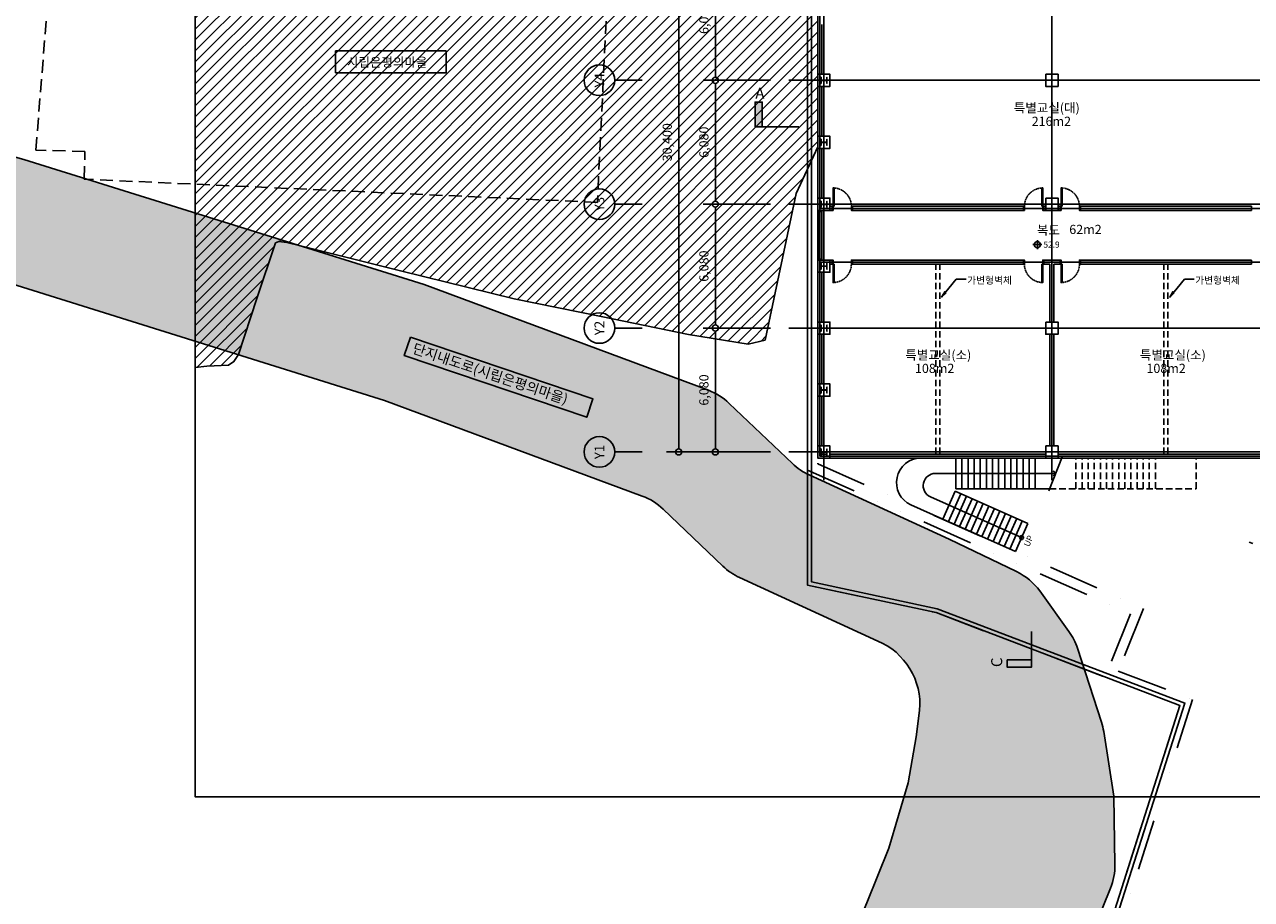
# Model space of a CAD drawing. Units: millimetres. Extents: x -525 to 800080, y -7476552 to -381351.
# Drawn here: x 558689 to 618947, y -4770584 to -4727645 of the extents above; entities that cross this region are included whole.
import ezdxf
from ezdxf.enums import TextEntityAlignment as Align

# ---------------------------------------------------------------- set-up
doc = ezdxf.new("R2010")
doc.units = ezdxf.units.MM
for name, pattern in [('CEN', [32.5, 30, -1, 0.5, -1]), ('DIVIDE', [1.25, 0.5, -0.25, 0, -0.25, 0, -0.25]), ('HIDDEN', [9.524999999999995, 6.349999999999998, -3.174999999999998])]:
    doc.linetypes.add(name, pattern=pattern)
for name, color, linetype in [('@기존학교도면', 7, 'Continuous'), ('@도로', 252, 'Continuous'), ('A-BORDER', 2, 'DIVIDE'), ('A-CON', 2, 'Continuous'), ('A-DIM', 7, 'Continuous'), ('A-DOOR', 6, 'Continuous'), ('A-ELE-2', 9, 'Continuous'), ('A-FIX', 5, 'Continuous'), ('A-HAT', 252, 'Continuous'), ('A-SOL-254', 254, 'Continuous'), ('A-SYM', 7, 'Continuous'), ('A-TEXT', 4, 'Continuous'), ('A-WALL', 3, 'Continuous'), ('A-WIN', 6, 'Continuous'), ('SITE', 4, 'Continuous')]:
    doc.layers.add(name, color=color, linetype=linetype)
doc.layers.add('A-CEN', color=1, linetype='CEN', transparency=0.5)
doc.layers.add('A-HID-1', color=9, linetype='HIDDEN', transparency=0.3)
doc.layers.add('A-Defpoint', color=116, linetype='Continuous', plot=False)
doc.layers.add('A-Defpoints', color=191, linetype='Continuous', plot=False)
doc.styles.add('CGS', font='cgse.shx', dxfattribs={"bigfont": 'ghs.shx'})
doc.styles.add('SHIN', font='gulim.ttc')
doc.styles.get("Standard").update_dxf_attribs({"font": 'gulim.ttc'})
doc.dimstyles.new('NDIM100', dxfattribs={"dimtxt": 3, "dimasz": 1, "dimexe": 2, "dimexo": 5, "dimgap": 1, "dimtad": 1, "dimdec": 0, "dimrnd": 0.25, "dimdsep": 46, "dimlunit": 6, "dimtxsty": 'CGS', "dimblk1": 'DOT', "dimblk2": 'DOT', "dimsah": 1, "dimcen": 5, "dimclrd": 256, "dimclre": 256, "dimclrt": 3, "dimadec": 0, "dimazin": 0, "dimtfac": 1, "dimtdec": 0, "dimtix": 1, "dimtmove": 2, "dimatfit": 3, "dimldrblk": 'DOT', "dimfxl": 1, "dimtolj": 1, "dimtzin": 0, "dimarcsym": 0})
doc.dimstyles.new('SHIN DIM_P', dxfattribs={"dimtxt": 1.5, "dimasz": 1, "dimexe": 2, "dimexo": 3, "dimgap": 1, "dimtad": 1, "dimdec": 0, "dimrnd": 0.25, "dimdsep": 46, "dimlunit": 6, "dimtxsty": 'SHIN', "dimblk": 'DOTBLANK', "dimcen": 5, "dimclrd": 4, "dimclre": 4, "dimclrt": 7, "dimadec": 0, "dimazin": 0, "dimtfac": 1, "dimtdec": 0, "dimtix": 1, "dimtmove": 2, "dimatfit": 3, "dimldrblk": 'DOTBLANK', "dimfxl": 1, "dimtolj": 1, "dimtzin": 0, "dimarcsym": 0})

# ---------------------------------------------------------------- blocks, each defined once
blk = doc.blocks.new('A$C888b9a92')
at = {"layer": 'SITE', "color": 252}
for points in [[(196619.5411459713, 178710.5919823147), (198281.1759802995, 188968.4685012452), (191908.9997880124, 189503.1006858167), (28966.57601698325, 191740.5370896763), (29729.91546107666, 178886.1789611976), (-0.0073579538147897, 160447.5969340892), (14117.72364758537, 125532.4625041688), (20469.23953883466, 126654.0697805765), (33278.37838211353, 126919.8348922173), (34958.43768697965, 104796.3181343646), (158929.7479880545, 91426.22526804393), (163164.0690881354, 95067.42600690904), (174476.9118550194, 101364.0135377336), (196426.3461343935, 114965.4029820178)], [(196419.5899158164, 178726.9867907382), (198049.2105396774, 188787.227938143), (191899.2541191713, 189303.2156536262), (29178.97940923087, 191537.6016278625), (29936.6300143156, 178779.0414756561), (248.5505524614127, 160366.4108167461), (14242.43000776437, 125757.5786902304), (20449.65941918804, 126853.7065742488), (33463.47134320741, 127123.718260528), (35145.26761495636, 104977.3286101321), (158865.0445235663, 91634.36318812137), (163049.0620786274, 95232.30662529363), (174375.5493555353, 101536.4885206334), (196226.6833290264, 115076.9642882464)]]:
    blk.add_lwpolyline(points, close=True, dxfattribs=at)
blk = doc.blocks.new('도로다')
at = {"layer": 'A-SOL-254'}
h = blk.add_hatch(color=256, dxfattribs=at)
h.dxf.hatch_style = 1
edge = h.paths.add_edge_path()
edge.add_line((541576.5517762695, -4479919.947039794), (556944.6629748265, -4484293.880612623))
edge.add_line((556944.6629748265, -4484293.880612623), (576371.6663332437, -4490361.806195949))
edge.add_line((576371.6663332437, -4490361.806195949), (589026.5735938301, -4495061.735844501))
edge.add_arc((587982.1047127063, -4497874.045350293), 3000.000000000121, 46.35003081372213, 69.62541280422818, ccw=False)
edge.add_line((590052.8572659999, -4495703.334899074), (592985.5010369183, -4498500.934907458))
edge.add_arc((595056.253590211, -4496330.224456239), 2999.999999999529, 226.3500308137326, 245.339249816896)
edge.add_line((593804.5197521403, -4499056.607114383), (600814.4601865764, -4502275.00333563))
edge.add_arc((599285.51309305, -4505284.542929012), 3375.649238137912, -9.547625411277124, 63.067902374663106, ccw=False)
edge.add_line((602614.4030739586, -4505844.452987812), (602479.2520753067, -4506880.706107799))
edge.add_line((602479.2520753067, -4506880.706107799), (602079.9589757957, -4509140.499696947))
edge.add_line((602079.9589757957, -4509140.499696947), (601136.0290538815, -4512336.246563983))
edge.add_line((601136.0290538815, -4512336.246563983), (600061.3288101803, -4515019.697456356))
edge.add_arc((594491.4138647739, -4512788.99185029), 5999.999999999862, 285.9541155537095, 338.17430015196885, ccw=False)
edge.add_line((596140.6185997217, -4518557.884615996), (577825.1627573523, -4523793.887038768))
edge.add_arc((576175.9580224054, -4518024.994273064), 5999.999999997471, 267.0070348221027, 285.9541155537069, ccw=False)
edge.add_line((575862.6779625599, -4524016.809991531), (556813.2014920329, -4523020.814552233))
edge.add_line((556813.2014920329, -4523020.814552233), (556516.5225332878, -4528695.116482664))
edge.add_line((556516.5225332878, -4528695.116482664), (575913.1754402667, -4529641.463211847))
edge.add_arc((576052.591954861, -4523643.08317758), 6000.000000003783, 268.6685505231466, 284.3667121799917)
edge.add_line((577541.3546495714, -4529455.448069677), (590296.5490327762, -4526188.368678987))
edge.add_arc((591289.0574959152, -4530063.27860705), 4000.000000000417, -29.332964335144027, 104.36671217998159, ccw=False)
edge.add_line((594776.2077706463, -4532022.815021981), (593633.6017837751, -4534056.17288703))
edge.add_arc((588402.8763716787, -4531116.868264632), 6000.000000000008, 282.7691508283221, 330.66703566485097, ccw=False)
edge.add_line((589729.016927617, -4536968.4792587), (582148.1144725465, -4538686.526170305))
edge.add_arc((580821.9739166102, -4532834.915176238), 5999.999999998781, 267.83602725852126, 282.76915082830567, ccw=False)
edge.add_line((580595.4170922166, -4538830.636317628), (568113.9698949407, -4538359.007138392))
edge.add_line((568113.9698949407, -4538359.007138392), (558751.7473910535, -4539013.768173221))
edge.add_line((558751.7473910535, -4539013.768173221), (551776.6801422664, -4540915.691091432))
edge.add_line((551776.6801422664, -4540915.691091432), (546743.7757131285, -4543945.310373105))
edge.add_line((546743.7757131285, -4543945.310373105), (535676.939743835, -4556071.159421456))
edge.add_line((535676.939743835, -4556071.159421456), (544362.8133301322, -4556071.159421454))
edge.add_line((544362.8133301322, -4556071.159421454), (548268.5343227126, -4551249.11898098))
edge.add_line((548268.5343227126, -4551249.11898098), (551614.7364642508, -4547929.292705969))
edge.add_line((551614.7364642508, -4547929.292705969), (593860.1361194133, -4545977.551389856))
edge.add_arc((593583.2309347118, -4539983.944502623), 6000.000000000564, 272.6451893011737, 320.7988675704992)
edge.add_line((598232.8229151024, -4543776.212216787), (601928.874477899, -4539244.588133046))
edge.add_arc((597279.2824975103, -4535452.320418883), 5999.999999998376, 320.7988675704948, 339.1815630304256)
edge.add_line((602887.5506551868, -4537584.766964889), (607254.9311438024, -4526098.691980895))
edge.add_line((607254.9311438024, -4526098.691980895), (612022.5102752466, -4514307.798230735))
edge.add_arc((609241.2659505454, -4513183.218306358), 2999.999999998947, 337.9843413092857, 360.8198827203311)
edge.add_line((612240.9588065343, -4513140.290812559), (612193.0382750849, -4509791.69383832))
edge.add_line((612193.0382750849, -4509791.69383832), (611692.1863628424, -4506616.220779452))
edge.add_arc((608728.8200803641, -4507083.618122064), 3000.000000001497, 8.96314518637917, 18.01640359432791)
edge.add_line((611581.7241006583, -4506155.75032383), (610402.3028501, -4502529.397912703))
edge.add_arc((607549.3988299685, -4503457.26571143), 2999.999999999447, 18.01640360425377, 35.81487338053395)
edge.add_line((609982.1346584157, -4501701.761114744), (608551.371797831, -4499719.044533757))
edge.add_arc((606118.6359693818, -4501474.549130441), 2999.999999999914, 35.81487338048233, 64.40856885427426)
edge.add_line((607414.4885813593, -4498768.857720093), (604093.5311803716, -4497178.332168704))
edge.add_line((604093.5311803716, -4497178.332168704), (597219.9400384437, -4494022.536487469))
edge.add_arc((598471.6738760986, -4491296.153829135), 2999.99999999955, 226.3500308137594, 245.3392498256349, ccw=False)
edge.add_line((596400.9213228069, -4493466.864280354), (593300.2199800948, -4490508.94549445))
edge.add_arc((591229.4674268012, -4492679.655945668), 3000.000000000051, 46.35003081372216, 69.62541280423027)
edge.add_line((592273.9363079249, -4489867.346439877), (578311.9106169671, -4484681.963635598))
edge.add_line((578311.9106169671, -4484681.963635598), (558660.5812828577, -4478543.970975956))
edge.add_line((558660.5812828577, -4478543.970975956), (543218.9913644055, -4474149.124550814))
edge.add_line((543218.9913644055, -4474149.124550814), (541576.5517762695, -4479919.947039794))
for points in [[(543218.9913644055, -4474149.124550814), (558660.5812828577, -4478543.970975956), (578311.9106169671, -4484681.963635598), (592273.9363079249, -4489867.346439877, -0.1019086165858085), (593300.2199800948, -4490508.94549445), (596400.9213228069, -4493466.864280354, 0.08304622670124402), (597219.9400384437, -4494022.536487469), (604093.5311803716, -4497178.332168704), (607414.4885813593, -4498768.857720093, -0.1254149429096005), (608551.371797831, -4499719.044533757), (609982.1346584157, -4501701.761114744, -0.0778169797333542), (610402.3028501, -4502529.397912703), (611581.7241006583, -4506155.75032383, -0.03952285151371055), (611692.1863628424, -4506616.220779452), (612193.0382750849, -4509791.69383832), (612240.9588065343, -4513140.290812559, -0.09996989555845422), (612022.5102752466, -4514307.798230735), (607254.9311438024, -4526098.691980895)], [(541576.5517762695, -4479919.947039794), (556944.6629748265, -4484293.880612623), (576371.6663332437, -4490361.806195949), (589026.5735938301, -4495061.735844501, -0.1019086165858061), (590052.8572659999, -4495703.334899074), (592985.5010369183, -4498500.934907458, 0.08304622666295954), (593804.5197521403, -4499056.607114383), (600814.4601865764, -4502275.00333563, -0.327891585244455), (602614.4030739586, -4505844.452987812), (602479.2520753067, -4506880.706107799), (602079.9589757957, -4509140.499696947), (601136.0290538815, -4512336.246563983)], [(601136.0290538815, -4512336.246563983), (600061.3288101803, -4515019.697456356, -0.2318803598650254), (596140.6185997217, -4518557.884615996), (577825.1627573523, -4523793.887038768, -0.08286109854988023), (575862.6779625599, -4524016.809991531), (548227.1693337597, -4522571.896762573)]]:
    blk.add_lwpolyline(points, format="xyb")
blk = doc.blocks.new('A$C48d94ca4')
at = {"layer": 'A-CON'}
blk.add_lwpolyline([(-0.001648560399189591, 599.9985693180934), (599.9983514396008, 599.9985693180934), (599.9983514396008, -0.00143068190664053), (-0.001648560399189591, -0.00143068190664053)], close=True, dxfattribs=at)
at = {"layer": 'A-CON', "color": 4}
blk.add_lwpolyline([(159.9872389569646, 295.083250420168), (159.9872389569646, 150.083250420168), (149.9872389569646, 150.083250420168), (149.9872389569646, 450.083250420168), (159.9872389569646, 450.083250420168), (159.9872389569646, 305.083250420168), (439.9872389569646, 305.083250420168), (439.9872389569646, 450.083250420168), (449.9872389569646, 450.083250420168), (449.9872389569646, 150.083250420168), (439.9872389569646, 150.083250420168), (439.9872389569646, 295.083250420168), (159.9872389569646, 295.083250420168)], dxfattribs=at)
blk = doc.blocks.new('VEE')
at = {"layer": 'A-SYM'}
h = blk.add_hatch(color=1, dxfattribs=at)
h.dxf.hatch_style = 1
h.paths.add_polyline_path([(594570.792701817, -4606657.794020204), (594570.792701817, -4605454.285627404), (594920.792701817, -4605454.285627404), (594920.792701817, -4606657.794020204)])
h = blk.add_hatch(color=1, dxfattribs=at)
h.dxf.hatch_style = 1
h.paths.add_polyline_path([(606943.4745636178, -4632830.632221722), (608146.9829564169, -4632830.632221722), (608146.9829564169, -4633180.632221722), (606943.4745636178, -4633180.632221722)])
at = {"layer": 'A-SYM', "color": 1}
for points in [[(596716.6913650534, -4606657.794020204), (594570.792701817, -4606657.794020204), (594570.792701817, -4605454.285627404)], [(608146.9829563943, -4631432.430109444), (608146.9829563943, -4633180.632221722), (606943.4745635951, -4633180.632221722)]]:
    blk.add_lwpolyline(points, dxfattribs=at)
for points in [[(594570.792701817, -4606657.794020204), (594570.792701817, -4605454.285627404), (594920.792701817, -4605454.285627404), (594920.792701817, -4606657.794020204)], [(606943.4745636178, -4632830.632221722), (608146.9829564169, -4632830.632221722), (608146.9829564169, -4633180.632221722), (606943.4745636178, -4633180.632221722)]]:
    blk.add_lwpolyline(points, close=True, dxfattribs=at)
at = {"layer": 'A-SYM', "color": 1, "style": 'SHIN'}
blk.add_text('A', height=540, dxfattribs=at).set_placement((594580.8821297714, -4605283.743203817))
blk.add_text('C', height=540, rotation=90, dxfattribs=at).set_placement((606704.9254539988, -4633180.632221722))
blk = doc.blocks.new('mark_level on site plan')
at = {"layer": 'A-SYM', "color": 7}
for p, q in [((177882.9477176311, -102538.315931684), (177882.9477176311, -102613.3159317679)), ((177845.447717453, -102575.8159317259), (177920.4477178092, -102575.8159317259))]:
    blk.add_line(p, q, dxfattribs=at)
blk.add_circle((177882.9477176311, -102575.8159317259), 25, dxfattribs=at)
at = {"layer": 'A-TEXT', "style": 'SHIN', "width": 0.85}
blk.add_attdef('FL', (177932.9477176253, -102600.8159316351), '', height=50, dxfattribs=at)
blk = doc.blocks.new('_Dot')
at = {"color": 0, "linetype": 'ByBlock', "lineweight": -2}
blk.add_line((-0.5, 0), (-1, 0), dxfattribs=at)
at = {"color": 0, "linetype": 'ByBlock', "const_width": 0.5}
blk.add_lwpolyline([(-0.25, 0, 1), (0.25, 0, 1)], format="xyb", close=True, dxfattribs=at)
blk = doc.blocks.new('BULB')
at = {"layer": 'A-SYM', "color": 4}
blk.add_line((0, 0), (0, 224.9999999982538), dxfattribs=at)
blk.add_circle((0, 349.9999999953434), 124.9999999970896, dxfattribs=at)
at = {"layer": 'A-SYM', "style": 'SHIN'}
blk.add_attdef('축열', text='', height=80, dxfattribs=at).set_placement((0, 349.9999999953288), align=Align.MIDDLE_CENTER)
blk = doc.blocks.new('_DotBlank')
at = {"color": 0, "linetype": 'ByBlock', "lineweight": -2}
blk.add_line((-0.5, 0), (-1, 0), dxfattribs=at)
blk.add_circle((0, 0), 0.5, dxfattribs=at)
blk = doc.blocks.new('*D126')
at = {"layer": 'A-DIM', "color": 4, "lineweight": -2}
for p, q in [((595322.518903088, -4844220.380267764), (590222.5189030902, -4844220.380267764)), ((590822.5189030902, -4874320.380267764), (590822.5189030902, -4844520.380267764)), ((595322.518903088, -4874620.380267764), (590222.5189030902, -4874620.380267764))]:
    blk.add_line(p, q, dxfattribs=at)
at = {"layer": 'Defpoints', "color": 0}
for p in [(590822.5189030902, -4844220.380267764), (596222.518903088, -4844220.380267764), (596222.518903088, -4874620.380267764)]:
    blk.add_point(p, dxfattribs=at)
at = {"layer": 'A-DIM', "color": 4, "lineweight": -2, "xscale": 300, "yscale": 300, "zscale": 300}
for p, rotation in [((590822.5189030902, -4844220.380267764), 90), ((590822.5189030902, -4874620.380267764), 270)]:
    blk.add_blockref('_DotBlank', p, dxfattribs=dict(at, rotation=rotation))
at = {"layer": 'A-DIM', "color": 7, "insert": (590253.8621866708, -4859420.380267764), "char_height": 450, "attachment_point": 5, "rotation": 90, "style": 'SHIN'}
blk.add_mtext('\\A1;30,400', dxfattribs=at)
blk = doc.blocks.new('*D128')
at = {"layer": 'A-DIM', "color": 4, "lineweight": -2}
for p, q in [((595322.5189030918, -4850300.380267764), (592022.5189030911, -4850300.380267764)), ((592622.5189030911, -4856080.380267764), (592622.5189030911, -4850600.380267764)), ((595322.5189030918, -4856380.380267764), (592022.5189030911, -4856380.380267764))]:
    blk.add_line(p, q, dxfattribs=at)
at = {"layer": 'Defpoints', "color": 0}
for p in [(592622.5189030911, -4850300.380267764), (596222.5189030918, -4850300.380267764), (596222.5189030918, -4856380.380267764)]:
    blk.add_point(p, dxfattribs=at)
at = {"layer": 'A-DIM', "color": 4, "lineweight": -2, "xscale": 300, "yscale": 300, "zscale": 300}
for p, rotation in [((592622.5189030911, -4850300.380267764), 90), ((592622.5189030911, -4856380.380267764), 270)]:
    blk.add_blockref('_DotBlank', p, dxfattribs=dict(at, rotation=rotation))
at = {"layer": 'A-DIM', "color": 7, "insert": (592053.8621866717, -4853340.380267764), "char_height": 450, "attachment_point": 5, "rotation": 90, "style": 'SHIN'}
blk.add_mtext('\\A1;6,080', dxfattribs=at)
blk = doc.blocks.new('*D129')
at = {"layer": 'A-DIM', "color": 4, "lineweight": -2}
for p, q in [((595322.5189030918, -4856380.380267764), (592022.5189030911, -4856380.380267764)), ((592622.5189030911, -4862160.380267764), (592622.5189030911, -4856680.380267764)), ((595322.5189030918, -4862460.380267764), (592022.5189030911, -4862460.380267764))]:
    blk.add_line(p, q, dxfattribs=at)
at = {"layer": 'Defpoints', "color": 0}
for p in [(592622.5189030911, -4856380.380267764), (596222.5189030918, -4856380.380267764), (596222.5189030918, -4862460.380267764)]:
    blk.add_point(p, dxfattribs=at)
at = {"layer": 'A-DIM', "color": 4, "lineweight": -2, "xscale": 300, "yscale": 300, "zscale": 300}
for p, rotation in [((592622.5189030911, -4856380.380267764), 90), ((592622.5189030911, -4862460.380267764), 270)]:
    blk.add_blockref('_DotBlank', p, dxfattribs=dict(at, rotation=rotation))
at = {"layer": 'A-DIM', "color": 7, "insert": (592053.8621866717, -4859420.380267764), "char_height": 450, "attachment_point": 5, "rotation": 90, "style": 'SHIN'}
blk.add_mtext('\\A1;6,080', dxfattribs=at)
blk = doc.blocks.new('*D130')
at = {"layer": 'A-DIM', "color": 4, "lineweight": -2}
for p, q in [((595322.5189030918, -4862460.380267764), (592022.5189030911, -4862460.380267764)), ((592622.5189030911, -4868240.380267764), (592622.5189030911, -4862760.380267764)), ((595322.5189030918, -4868540.380267764), (592022.5189030911, -4868540.380267764))]:
    blk.add_line(p, q, dxfattribs=at)
at = {"layer": 'Defpoints', "color": 0}
for p in [(592622.5189030911, -4862460.380267764), (596222.5189030918, -4862460.380267764), (596222.5189030918, -4868540.380267764)]:
    blk.add_point(p, dxfattribs=at)
at = {"layer": 'A-DIM', "color": 4, "lineweight": -2, "xscale": 300, "yscale": 300, "zscale": 300}
for p, rotation in [((592622.5189030911, -4862460.380267764), 90), ((592622.5189030911, -4868540.380267764), 270)]:
    blk.add_blockref('_DotBlank', p, dxfattribs=dict(at, rotation=rotation))
at = {"layer": 'A-DIM', "color": 7, "insert": (592053.8621866717, -4865500.380267764), "char_height": 450, "attachment_point": 5, "rotation": 90, "style": 'SHIN'}
blk.add_mtext('\\A1;6,080', dxfattribs=at)
blk = doc.blocks.new('*D131')
at = {"layer": 'A-DIM', "color": 4, "lineweight": -2}
for p, q in [((595322.5189030918, -4868540.380267764), (592022.5189030915, -4868540.380267764)), ((592622.5189030915, -4874320.380267764), (592622.5189030915, -4868840.380267764)), ((595322.5189030918, -4874620.380267764), (592022.5189030915, -4874620.380267764))]:
    blk.add_line(p, q, dxfattribs=at)
at = {"layer": 'Defpoints', "color": 0}
for p in [(592622.5189030915, -4868540.380267764), (596222.5189030918, -4868540.380267764), (596222.5189030918, -4874620.380267764)]:
    blk.add_point(p, dxfattribs=at)
at = {"layer": 'A-DIM', "color": 4, "lineweight": -2, "xscale": 300, "yscale": 300, "zscale": 300}
for p, rotation in [((592622.5189030915, -4868540.380267764), 90), ((592622.5189030915, -4874620.380267764), 270)]:
    blk.add_blockref('_DotBlank', p, dxfattribs=dict(at, rotation=rotation))
at = {"layer": 'A-DIM', "color": 7, "insert": (592053.8621866722, -4871580.380267764), "char_height": 450, "attachment_point": 5, "rotation": 90, "style": 'SHIN'}
blk.add_mtext('\\A1;6,080', dxfattribs=at)
blk = doc.blocks.new('A$C6e60b3e5')
at = {"layer": 'A-Defpoint', "ltscale": 50}
for points in [[(5980.106602341169, 39445.83693366125), (5980.106602341169, 3115.676342602819)], [(17180.10660234059, 39445.8369336687), (17180.10660234059, 3115.67634261027)], [(28380.10660234059, 39445.83693365753), (28380.10660234059, 3115.676342599094)], [(32980.10660234059, 39445.83693366125), (32980.10660234059, 3115.676342602819)], [(4255.642549313605, 34897.17631352879), (36978.38661271299, 34897.17631352879)], [(4255.642549313605, 28817.17631352879), (36978.38661271299, 28817.17631352879)], [(4255.642549313605, 22737.17631352879), (36978.38661271299, 22737.17631352879)], [(4255.642549313605, 16657.17631352879), (36978.38661271299, 16657.17631352879)], [(4255.642549313605, 10577.17631352879), (36978.38661271299, 10577.17631352879)], [(4255.642549313605, 4497.176313528791), (36978.38661271299, 4497.176313528791)]]:
    blk.add_lwpolyline(points, dxfattribs=at)
at = {"layer": 'A-Defpoint', "linetype": 'HIDDEN', "ltscale": 2000}
blk.add_lwpolyline([(27050.67892032396, 0.01007639337331057), (26865.26263200992, 74.98207135219127)], dxfattribs=at)
blk = doc.blocks.new('축열')
at = {"layer": 'A-SYM', "xscale": 6, "yscale": 6, "zscale": 6, "rotation": 90}
for p, values in [((589022.5189030885, -4856380.380267764), {'축열': 'Y4'}), ((589022.5189030885, -4862460.380267764), {'축열': 'Y3'}), ((589022.5189030885, -4868540.380267764), {'축열': 'Y2'}), ((589022.5189030888, -4874620.380267763), {'축열': 'Y1'})]:
    blk.add_blockref('BULB', p, dxfattribs=at).add_auto_attribs(values)
at = {"layer": 'A-DIM'}
for base, p1, p2, override, picture, middle in [((590822.5189030902, -4844220.380267764), (596222.5189030878, -4874620.380267763), (596222.5189030878, -4844220.380267763), {"dimscale": 300, "dimblk2": 'DotBlank'}, '*D126', (590253.8621866708, -4859420.380267764)), ((592622.5189030911, -4850300.380267764), (596222.5189030915, -4856380.380267763), (596222.5189030915, -4850300.380267763), {"dimscale": 300, "dimasz": 1, "dimblk2": 'DotBlank'}, '*D128', (592053.8621866717, -4853340.380267764)), ((592622.5189030911, -4856380.380267764), (596222.5189030915, -4862460.380267763), (596222.5189030915, -4856380.380267763), {"dimscale": 300, "dimasz": 1, "dimblk2": 'DotBlank'}, '*D129', (592053.8621866717, -4859420.380267764)), ((592622.5189030911, -4862460.380267764), (596222.5189030915, -4868540.380267763), (596222.5189030915, -4862460.380267763), {"dimscale": 300, "dimasz": 1, "dimblk2": 'DotBlank'}, '*D130', (592053.8621866717, -4865500.380267764)), ((592622.5189030915, -4868540.380267764), (596222.5189030915, -4874620.380267763), (596222.5189030915, -4868540.380267763), {"dimscale": 300, "dimasz": 1, "dimblk2": 'DotBlank'}, '*D131', (592053.8621866722, -4871580.380267764))]:
    dim = blk.add_linear_dim(base=base, p1=p1, p2=p2, angle=90, dimstyle='SHIN DIM_P', override=override, dxfattribs=at)
    dim.commit()
    dim.dimension.update_dxf_attribs({"geometry": picture, "text_midpoint": middle})

msp = doc.modelspace()

# ---------------------------------------------------------------- hatches: boundary and pattern name
at = {"layer": 'A-HAT'}
h = msp.add_hatch(dxfattribs=at)
h.set_pattern_fill('LINE', color=256, scale=120, angle=45)
h.set_pattern_definition([(45, (0, 0), (-269.4076836320746, 269.4076836320746), [])])
h.paths.add_polyline_path([(656174.5816005506, -4702549.84532498), (656174.5816005504, -4723598.452651845), (653681.6984095218, -4722590.469870344), (648408.5722759551, -4720458.312067503), (648477.8852528265, -4719652.085436305), (650990.9321628287, -4712484.268948245), (650647.7934058267, -4712076.950437847), (639876.009850935, -4707841.23774119), (639422.7478475632, -4708076.390610308), (635184.0609703193, -4717052.63497768), (634890.6681171566, -4716934.003288371), (634380.7733332338, -4716727.830305849), (632462.5200060521, -4721471.940585532), (631803.2490381969, -4721502.180045064), (628701.5916821948, -4720871.491156177), (621562.4936800097, -4720395.669410253), (614886.4287251125, -4721991.530511549), (609214.0494308772, -4723695.437162963), (605242.8995577918, -4726655.565959278), (604860.5876312169, -4727045.464948872), (597646.9829561199, -4727045.464948868), (597646.9829561196, -4733651.645644326), (596589.687709819, -4735940.738950361), (595060.9283673932, -4743133.275622654), (594224.0646317853, -4743332.04069623), (591296.1741251526, -4742855.81724408), (587016.8615602548, -4741981.379531426), (582737.5489953572, -4741106.941818772), (577158.3961117025, -4739725.83340703), (572184.9418746912, -4738494.664513581), (571579.2432280479, -4738344.724995288), (571184.0415175916, -4738292.892223027), (571015.9638371409, -4738364.009136801), (570103.8251523657, -4741097.44632849), (569191.6864675905, -4743830.883520179), (568969.8375181765, -4744187.67891764), (568700.5632145028, -4744357.188230727), (567648.4550771099, -4744417.001241374), (567074.5816005506, -4744478.150929872), (567074.5816005506, -4702549.84532498)])

# ---------------------------------------------------------------- linework, layer by layer
at = {"layer": 'A-BORDER', "ltscale": 5000}
msp.add_lwpolyline([(786275.383286872, -4774277.878781274), (791661.1214377498, -4765390.872222792), (785954.0073547137, -4762506.5508396), (635731.8355865426, -4699351.67220546), (631620.9290547628, -4711554.854474406), (597146.982956119, -4717504.363562031), (597146.9829561185, -4755165.709010703), (603455.8011400776, -4756506.816806906), (615430.5407471914, -4761062.064367992), (608694.8716152948, -4782202.153165075), (718614.4600073668, -4841069.200387922), (723904.9609340737, -4839280.788258739), (736753.2261577058, -4837684.070768133), (762200.7558352419, -4833302.439415481)], close=True, dxfattribs=at)
at = {"layer": 'A-BORDER', "color": 5, "ltscale": 5000}
msp.add_lwpolyline([(612407.4375075916, -4759377.106521414), (616050.6006559415, -4760762.983007303), (609297.5219686452, -4781957.71218827), (718659.5529932207, -4840526.161532778), (723792.9266347928, -4838790.865043579), (736679.9328467129, -4837189.333018675), (761842.5463027759, -4832856.759388512), (785827.3199938149, -4774052.496191964), (790953.6447177448, -4765593.54773101), (785744.0975375937, -4762960.691946135), (636033.9427389884, -4700021.07028233), (631999.6282319633, -4711996.8899413), (597646.9829561193, -4717925.464948867), (597646.9829561184, -4749197.506552394), (613650.0814571616, -4756303.873256754)], close=True, dxfattribs=at)
at = {"layer": 'A-BORDER', "ltscale": 5000}
msp.add_lwpolyline([(597146.9829561191, -4749522.556707059), (613005.3156392338, -4756564.638423832), (611752.5376475764, -4759662.934599923)], dxfattribs=at)
at = {"layer": 'A-CON'}
for points in [[(608846.9829561193, -4730085.464948868), (609446.9829561193, -4730085.464948868), (609446.9829561193, -4730685.464948868), (608846.9829561193, -4730685.464948868)], [(608846.9829561197, -4736165.464948872), (609446.9829561197, -4736165.464948872), (609446.9829561197, -4736765.464948872), (608846.9829561197, -4736765.464948872)], [(608846.9829561197, -4742245.464948872), (609446.9829561197, -4742245.464948872), (609446.9829561197, -4742845.464948872), (608846.9829561197, -4742845.464948872)], [(608846.9829561197, -4748325.464948872), (609446.9829561197, -4748325.464948872), (609446.9829561197, -4748925.464948872), (608846.9829561197, -4748925.464948872)]]:
    msp.add_lwpolyline(points, close=True, dxfattribs=at)
at = {"layer": 'A-Defpoints'}
for points in [[(656174.5816005506, -4702549.84532498), (656174.5816005506, -4765549.84532498), (567074.5816005506, -4765549.84532498), (567074.5816005506, -4702549.84532498)], [(597746.9829561191, -4727145.464948872), (620546.9829561188, -4727145.464948872), (620546.9829561188, -4748825.464948866), (597746.9829561191, -4748825.464948866)], [(597746.9829561191, -4736665.466573576), (620546.9829561188, -4736665.466573576), (620546.9829561188, -4739305.466379554), (597746.9829561191, -4739305.466379554)]]:
    msp.add_lwpolyline(points, close=True, dxfattribs=at)
msp.add_lwpolyline([(597646.9829561183, -4748925.464948868), (597646.9829561183, -4738925.464948867)], dxfattribs=at)
at = {"layer": 'A-DOOR'}
for points in [[(598447.0016438307, -4736565.466398958), (598447.0018184504, -4735665.466398958), (598397.0018184513, -4735665.466389257), (598397.0016438311, -4736565.466389257)], [(608647.0016050106, -4736565.464968276), (608647.0014303909, -4735665.464968276), (608697.0014303899, -4735665.464958576), (608697.0016050101, -4736565.464958576)], [(609647.0015661832, -4736565.466398958), (609647.0017408029, -4735665.466398958), (609597.0017408038, -4735665.466389257), (609597.0015661836, -4736565.466389257)], [(598372.0016050094, -4736765.466384404), (598372.0016050094, -4736765.466384404), (598397.0016050085, -4736765.466389256), (598397.0016438316, -4736565.466389256), (598347.0016438325, -4736565.466379557), (598347.001605009, -4736765.466379554)], [(599322.0016050094, -4736765.466568724), (599322.0016050094, -4736765.466568724), (599347.0016050108, -4736765.466573576), (599347.0016438316, -4736565.466573576), (599297.0016438321, -4736565.466563875), (599297.0016050099, -4736765.466563874)], [(607772.0016438318, -4736765.465138042), (607772.0016438318, -4736765.465138042), (607747.0016438304, -4736765.465142895), (607747.0016050097, -4736565.465142894), (607797.0016050092, -4736565.465133193), (607797.0016438314, -4736765.465133192)], [(608722.0016438318, -4736765.464953722), (608722.0016438318, -4736765.464953722), (608697.0016438328, -4736765.464958574), (608697.0016050097, -4736565.464958574), (608747.0016050087, -4736565.464948875), (608747.0016438323, -4736765.464948872)], [(609572.0015273619, -4736765.466384404), (609572.0015273619, -4736765.466384404), (609597.001527361, -4736765.466389256), (609597.0015661841, -4736565.466389256), (609547.001566185, -4736565.466379557), (609547.0015273615, -4736765.466379554)], [(610522.0015273619, -4736765.466568724), (610522.0015273619, -4736765.466568724), (610547.0015273633, -4736765.466573576), (610547.0015661841, -4736565.466573576), (610497.0015661846, -4736565.466563875), (610497.0015273624, -4736765.466563874)], [(598372.0016050094, -4739205.467805386), (598372.0016050094, -4739205.467805386), (598397.0016050085, -4739205.467800534), (598397.0016438316, -4739405.467800534), (598347.0016438325, -4739405.467810233), (598347.001605009, -4739205.467810236)], [(599322.0016050094, -4739205.467621066), (599322.0016050094, -4739205.467621066), (599347.0016050108, -4739205.467616213), (599347.0016438316, -4739405.467616214), (599297.0016438321, -4739405.467625915), (599297.0016050099, -4739205.467625916)], [(607772.0016438318, -4739205.467621066), (607772.0016438318, -4739205.467621066), (607747.0016438304, -4739205.467616213), (607747.0016050097, -4739405.467616214), (607797.0016050092, -4739405.467625915), (607797.0016438314, -4739205.467625916)], [(608722.0016438318, -4739205.467805386), (608722.0016438318, -4739205.467805386), (608697.0016438328, -4739205.467800534), (608697.0016050097, -4739405.467800534), (608747.0016050087, -4739405.467810233), (608747.0016438323, -4739205.467810236)], [(609572.0015273619, -4739205.466374704), (609572.0015273619, -4739205.466374704), (609597.001527361, -4739205.466369852), (609597.0015661841, -4739405.466369852), (609547.001566185, -4739405.466379551), (609547.0015273615, -4739205.466379554)], [(610522.0015273619, -4739205.466190384), (610522.0015273619, -4739205.466190384), (610547.0015273633, -4739205.466185532), (610547.0015661841, -4739405.466185533), (610497.0015661846, -4739405.466195233), (610497.0015273624, -4739205.466195234)], [(598447.0016438307, -4739405.467790832), (598447.0018184504, -4740305.467790832), (598397.0018184513, -4740305.467800532), (598397.0016438311, -4739405.467800532)], [(608647.0016050106, -4739405.467790832), (608647.0014303909, -4740305.467790832), (608697.0014303899, -4740305.467800532), (608697.0016050101, -4739405.467800532)], [(609647.0015661832, -4739405.46636015), (609647.0017408029, -4740305.46636015), (609597.0017408038, -4740305.466369851), (609597.0015661836, -4739405.466369851)]]:
    msp.add_lwpolyline(points, close=True, dxfattribs=at)
at = {"layer": 'A-ELE-2'}
msp.add_lwpolyline([(597846.9829561188, -4739155.464948868), (597846.9829561191, -4736765.464948868)], dxfattribs=at)
at = {"layer": 'A-FIX'}
msp.add_lwpolyline([(604428.7448338943, -4748925.464948862), (602712.5103383709, -4748925.464948862, 0.8101873544918559), (602225.4945263601, -4751222.194450084), (603791.2006508552, -4751917.464923562)], format="xyb", dxfattribs=at)
for points in [[(604428.7448338945, -4750425.464948863), (604428.7448338943, -4748925.464948862)], [(604728.7448338949, -4750425.464948863), (604728.7448338947, -4748925.464948862)], [(605028.7448338952, -4750425.464948863), (605028.744833895, -4748925.464948862)], [(605328.7448338954, -4750425.464948863), (605328.7448338951, -4748925.464948862)], [(605628.7448338956, -4750425.464948863), (605628.7448338955, -4748925.464948862)], [(605928.7448338954, -4750425.464948863), (605928.7448338954, -4748925.464948862)], [(606228.7448338954, -4750425.464948863), (606228.7448338954, -4748925.464948862)], [(606528.7448338954, -4750425.464948863), (606528.7448338951, -4748925.464948862)], [(606828.7448338954, -4750425.464948863), (606828.7448338954, -4748925.464948862)], [(607128.7448338954, -4750425.464948863), (607128.7448338954, -4748925.464948862)], [(607428.7448338954, -4750425.464948863), (607428.7448338954, -4748925.464948862)], [(607728.7448338954, -4750425.464948863), (607728.7448338954, -4748925.464948862)], [(608028.7448338954, -4750425.464948863), (608028.7448338954, -4748925.464948862)], [(608328.7448338954, -4750425.464948863), (608328.7448338951, -4748925.464948862)], [(603791.2006508512, -4751917.46492356), (604402.685437373, -4750547.761906167)], [(604065.1412543297, -4752039.761880865), (604676.6260408517, -4750670.058863472)], [(604402.685437373, -4750547.761906167), (607963.9132825928, -4752137.622351126)], [(604428.7448338945, -4750425.464948863), (609030.3696114426, -4750425.464948863)], [(604339.0818578078, -4752162.05883817), (604950.5666443299, -4750792.355820777)], [(604613.0224612864, -4752284.355795473), (605224.5072478083, -4750914.652778082)], [(604886.9630647647, -4752406.652752777), (605498.4478512865, -4751036.949735385)], [(605160.9036682427, -4752528.949710082), (605772.388454765, -4751159.24669269)], [(605434.8442717213, -4752651.246667387), (606046.3290582434, -4751281.543649994)], [(605708.7848751999, -4752773.543624691), (606320.2696617217, -4751403.840607299)], [(605982.7254786779, -4752895.840581995), (606594.2102652, -4751526.137564603)], [(606256.6660821562, -4753018.137539298), (606868.1508686785, -4751648.434521907)], [(606530.6066856348, -4753140.434496604), (607142.0914721567, -4751770.731479213)], [(606804.5472891136, -4753262.731453908), (607416.0320756355, -4751893.028436516)], [(603791.2006508512, -4751917.46492356), (607352.4284960706, -4753507.325368518)], [(607078.487892592, -4753385.028411213), (607689.9726791139, -4752015.325393822)], [(607352.4284960706, -4753507.325368518), (607963.9132825924, -4752137.622351127)]]:
    msp.add_lwpolyline(points, dxfattribs=at)
at = {"layer": 'A-HAT'}
msp.add_lwpolyline([(597646.9829561199, -4727045.464948868), (597646.9829561196, -4733651.645644326), (596589.687709819, -4735940.738950361), (595060.9283673932, -4743133.275622654), (594224.0646317853, -4743332.04069623), (591296.1741251526, -4742855.81724408), (587016.8615602548, -4741981.379531426), (582737.5489953572, -4741106.941818772), (577158.3961117025, -4739725.83340703), (572184.9418746912, -4738494.664513581), (571579.2432280479, -4738344.724995288), (571184.0415175916, -4738292.892223027), (571015.9638371409, -4738364.009136801), (570103.8251523657, -4741097.44632849), (569191.6864675905, -4743830.883520179), (568969.8375181765, -4744187.67891764), (568700.5632145028, -4744357.188230727), (567648.4550771099, -4744417.001241374), (567074.5816005506, -4744478.150929872), (567074.5816005506, -4702549.84532498)], dxfattribs=at)
at = {"layer": 'A-HID-1', "color": 9, "ltscale": 50}
for points in [[(597646.9829561202, -4730085.464948866), (597646.9829561212, -4717925.464948864), (625246.9829561193, -4717925.464948867), (625246.9829561193, -4736165.464948868)], [(603446.9922998897, -4748725.464948868), (603446.9922998898, -4742540.380267761), (603446.9922998898, -4739405.466379554)], [(603646.9922998897, -4748725.464948868), (603646.9922998898, -4742540.380267761), (603646.9922998898, -4739405.466379554)], [(614646.9922998894, -4748725.464948868), (614646.9922998896, -4742540.380267761), (614646.9922998896, -4739405.466379554)], [(614846.9922998894, -4748725.464948868), (614846.9922998896, -4742540.380267761), (614846.9922998896, -4739405.466379554)], [(610328.7448338954, -4750425.464948863), (610328.7448338951, -4748925.464948862)], [(610628.7448338956, -4750425.464948863), (610628.7448338955, -4748925.464948862)], [(610928.7448338954, -4750425.464948863), (610928.7448338954, -4748925.464948862)], [(611228.7448338954, -4750425.464948863), (611228.7448338954, -4748925.464948862)], [(611528.7448338954, -4750425.464948863), (611528.7448338956, -4748925.464948862)], [(611828.7448338956, -4750425.464948863), (611828.7448338955, -4748925.464948862)], [(612128.7448338954, -4750425.464948863), (612128.7448338954, -4748925.464948862)], [(612428.7448338954, -4750425.464948863), (612428.7448338954, -4748925.464948862)], [(612728.7448338957, -4750425.464948863), (612728.7448338955, -4748925.464948862)], [(613028.7448338954, -4750425.464948863), (613028.7448338954, -4748925.464948862)], [(613328.7448338954, -4750425.464948863), (613328.7448338954, -4748925.464948862)], [(613628.7448338954, -4750425.464948863), (613628.7448338954, -4748925.464948862)], [(613928.7448338954, -4750425.464948863), (613928.7448338954, -4748925.464948862)], [(614228.7448338954, -4750425.464948863), (614228.7448338954, -4748925.464948862)], [(616228.7448338954, -4750425.464948863), (616228.7448338954, -4748925.464948862)], [(609030.3696114426, -4750425.464948863), (616228.7448338954, -4750425.464948863)]]:
    msp.add_lwpolyline(points, dxfattribs=at)
at = {"layer": 'A-HID-1', "color": 4, "ltscale": 100}
msp.add_lwpolyline([(568330.9391092919, -4725789.685071929), (568570.2604585602, -4720849.030140796), (587530.0890238504, -4721762.968373572), (586822.0430795937, -4736372.886682372), (561621.6804083252, -4735233.225102964), (561657.0931888595, -4733870.166793555), (559242.5344146647, -4733807.43562544), (559918.5090171439, -4725386.807351787)], close=True, dxfattribs=at)
at = {"layer": 'A-HID-1', "ltscale": 10}
for centre, start, end in [((598397.0016438311, -4736565.466389257), 359.9999889009426, 89.99998888760238), ((608697.0016050101, -4736565.464958576), 90.00001111239763, 180.0000110990574), ((609597.0015661836, -4736565.466389257), 359.9999889009426, 89.9999888876024), ((598397.0016438311, -4739405.467800532), 270.0000111123976, 1.109905740127079e-05), ((608697.0016050101, -4739405.467800532), 179.9999889009426, 269.9999888876024), ((609597.0015661836, -4739405.466369851), 270.0000111123976, 1.109905740127079e-05)]:
    msp.add_arc(centre, 900, start, end, dxfattribs=at)
at = {"layer": 'A-SYM'}
for points in [[(573963.7388714121, -4728936.626532288), (579392.2929006123, -4728936.626532288), (579392.2929006123, -4730008.723652827), (573963.7388714121, -4730008.723652827)], [(577644.9328367794, -4742981.237879994), (586603.9377636439, -4746010.155325561), (586297.2305850564, -4746921.207065745), (577338.2256581918, -4743892.28962018)]]:
    msp.add_lwpolyline(points, close=True, dxfattribs=at)
for points in [[(608990.3696114441, -4750525.464948859), (609670.3696114412, -4748825.464948865)], [(609210.9786987072, -4749794.71932245), (609330.3696114426, -4749675.464948862), (609211.1152378549, -4749556.074036124)]]:
    msp.add_lwpolyline(points, dxfattribs=at)
msp.add_lwpolyline([(607658.1708893318, -4752822.473859822), (603180.1997137954, -4750823.346155819, -0.8093672162571905), (603424.7936284044, -4749675.464948862), (609330.3696114426, -4749675.464948862)], format="xyb", dxfattribs=at)
msp.add_circle((607658.1708893315, -4752822.473859821), 96.65717881079763, dxfattribs=at)
at = {"layer": 'A-WALL'}
for points in [[(597646.9829561191, -4736165.464948868), (597646.9829561191, -4727045.464948872), (620646.9829561188, -4727045.464948872), (620646.9829561188, -4736165.464948872)], [(597646.982956119, -4739205.464948868), (597646.9829561193, -4727045.464948872), (620046.9829561193, -4727045.464948872)], [(597846.9829561193, -4730085.464948868), (597846.9829561193, -4727645.464948868)], [(597846.9829561192, -4733125.464948868), (597846.9829561192, -4730685.464948868)], [(597846.9829561191, -4736165.464948868), (597846.9829561192, -4733725.464948868)], [(598346.9642685776, -4736565.464948872), (598246.9829561199, -4736565.464948872)], [(598346.9829561199, -4736765.464948872), (598246.9829561199, -4736765.464948872)], [(598346.9642685776, -4736565.464948871), (598346.9829561199, -4736765.464948872)], [(599346.9829949426, -4736565.464948871), (599347.0016824849, -4736765.464948872)], [(607746.9642299251, -4736565.464948872), (599346.9829949426, -4736565.464948872)], [(607746.9829174674, -4736765.464948872), (599347.0016824849, -4736765.464948872)], [(607746.9642297546, -4736565.463124295), (607746.9829172969, -4736765.463124296)], [(608746.9829561196, -4736565.463124295), (608747.0016436619, -4736765.463124296)], [(608846.9829561197, -4736565.464948872), (608746.98295629, -4736565.464948872)], [(609546.9828782688, -4736765.464948872), (608747.0016438323, -4736765.464948872)], [(609546.9641907265, -4736565.464948872), (609446.9829561197, -4736565.464948872)], [(609546.9641909297, -4736565.467122992), (609546.982878472, -4736765.467122993)], [(618946.9642301272, -4736565.464948872), (610546.9829170915, -4736565.464948872)], [(610546.9829172946, -4736565.467122992), (610547.0016048369, -4736765.467122993)], [(618946.9829176695, -4736765.464948872), (610547.0016046338, -4736765.464948872)], [(618946.9642297536, -4736565.460950331), (618946.9829172959, -4736765.460950332)], [(598346.964229754, -4739205.466379554), (598246.9829561199, -4739205.466379554)], [(598346.964229754, -4739205.466379553), (598346.9829172964, -4739405.466379554)], [(599346.982956119, -4739205.466379553), (599347.0016436613, -4739405.466379554)], [(607746.9642685755, -4739205.466379554), (599346.982956119, -4739205.466379554)], [(607746.9642685755, -4739205.466379553), (607746.9829561178, -4739405.466379554)], [(608746.9829949405, -4739205.466379553), (608747.0016824828, -4739405.466379554)], [(609546.9641522402, -4739205.466379554), (608746.9829949405, -4739205.466379554)], [(608846.9829561192, -4739205.466379554), (608846.9829561192, -4739205.464948872)], [(609046.9829561192, -4739205.466379554), (609046.9829561192, -4739205.464948872)], [(609546.9641521065, -4739205.464948871), (609546.9828396488, -4739405.464948872)], [(610546.9828784715, -4739205.464948871), (610547.0015660138, -4739405.464948872)], [(618946.964268727, -4739205.466379554), (610546.9828786051, -4739205.466379554)], [(618946.9642685752, -4739205.464754849), (618946.9829561175, -4739405.46475485)], [(618246.9829561188, -4748925.464948868), (597646.9829561186, -4748925.464948868), (597646.982956119, -4739805.464948868)], [(620646.9829561188, -4739805.464948872), (620646.9829561188, -4748925.464948866), (597646.9829561191, -4748925.464948866), (597646.9829561191, -4739805.464948868)], [(597846.9829561189, -4742245.464948868), (597846.982956119, -4739805.464948868)], [(598346.9829172964, -4739405.466379554), (598246.9829561199, -4739405.466379554)], [(607746.9829561178, -4739405.466379554), (599347.0016436613, -4739405.466379554)], [(609046.9829561197, -4739405.466379554), (608747.0016824828, -4739405.466379554)], [(609046.9829561197, -4742245.464948872), (609046.9829561197, -4739405.466379554)], [(609246.9829561197, -4742245.464948872), (609246.9829561197, -4739405.466379554)], [(609546.9828397825, -4739405.466379554), (609246.9829561197, -4739405.466379554)], [(618946.9829562693, -4739405.466379554), (610547.0015661474, -4739405.466379554)], [(597846.9829561188, -4745285.464948868), (597846.9829561189, -4742845.464948868)], [(609046.9829561196, -4748325.464948872), (609046.9829561197, -4742845.464948872)], [(609246.9829561196, -4748325.464948872), (609246.9829561197, -4742845.464948872)], [(597846.9829561186, -4748325.464948868), (597846.9829561188, -4745885.464948868)], [(598096.9718436373, -4748725.464948868), (597846.9829561186, -4748725.464948868), (597846.9829561186, -4748620.380267766)], [(608846.9829561197, -4748725.464948868), (598246.9829561199, -4748725.464948868)], [(620046.9829561193, -4748725.464948868), (609446.9829561197, -4748725.464948868)], [(620046.9829561191, -4748925.464948868), (618246.9829561188, -4748925.464948868)]]:
    msp.add_lwpolyline(points, dxfattribs=at)
at = {"layer": 'A-WIN'}
for points in [[(597846.9829561188, -4736815.464948867), (597846.9829561188, -4736765.464948867), (597646.9829561188, -4736765.464948868), (597646.9829561188, -4736815.464948868)], [(597846.9829561188, -4739205.464948868), (597846.9829561188, -4739155.464948868), (597646.9829561188, -4739155.464948869), (597646.9829561188, -4739205.464948869)]]:
    msp.add_lwpolyline(points, close=True, dxfattribs=at)
for points in [[(597646.9829561303, -4739155.464948869), (597646.9829561193, -4736815.464948868)], [(597676.9829561191, -4739155.464948869), (597676.9829561191, -4736815.464948868)]]:
    msp.add_lwpolyline(points, dxfattribs=at)

# ---------------------------------------------------------------- block references
at = {"layer": '@기존학교도면', "rotation": 337.9843413092789}
msp.add_blockref('A$C888b9a92', (537001.6076353174, -4866252.355781903), dxfattribs=at)
at = {"layer": '@도로'}
msp.add_blockref('도로다', (0, -255726.4283681978), dxfattribs=at)
at = {"layer": 'A-CEN', "ltscale": 50}
msp.add_blockref('A$C6e60b3e5', (591966.8763537785, -4753117.55658129), dxfattribs=at)
at = {"layer": 'A-CON'}
for p in [(597646.9846046803, -4730685.463518186), (597646.9846046803, -4733725.463518186), (597646.9846046803, -4736765.463518186), (597646.9846046803, -4739805.463518186), (597646.9846046803, -4742845.463518186), (597646.9846046803, -4745885.463518186), (597646.9846046803, -4748925.463518186)]:
    msp.add_blockref('A$C48d94ca4', p, dxfattribs=at)
at = {"layer": 'A-DIM'}
msp.add_blockref('축열', (5.820766091346741e-10, 126000.0000000009), dxfattribs=at)
at = {"layer": 'A-SYM'}
msp.add_blockref('VEE', (0, -126000), dxfattribs=at)
ref = msp.add_blockref('mark_level on site plan', (-458867.1139281297, -4122990.106136078), dxfattribs=dict(at, xscale=6, yscale=6, zscale=6))
ref.add_attrib('FL', '52.9', (608730.5723776221, -4738595.001725888), dxfattribs={"layer": 'A-TEXT', "height": 300, "style": 'SHIN'})

# ---------------------------------------------------------------- texts
at = {"layer": 'A-TEXT', "style": 'SHIN'}
for s, p in [('시립은평의마을', (574523.9602011144, -4729718.562307369)), ('특별교실(대)', (607274.4208139387, -4731958.702702934)), ('216m2', (608154.8035014886, -4732617.244293716)), ('복도', (608412.2933081706, -4737955.628034672)), ('62m2', (609999.1946070772, -4737925.24559176)), ('특별교실(소)', (601947.1514123325, -4744085.518772408)), ('특별교실(소)', (613467.012266012, -4744085.518772408)), ('108m2', (602422.4303227123, -4744744.06036319)), ('108m2', (613789.8286162438, -4744744.06036319))]:
    msp.add_text(s, height=450, dxfattribs=at).set_placement(p)
for p in [(604984.9386835431, -4740194.476475812), (616184.9386835429, -4740194.476475812)]:
    msp.add_text('가변형벽체', height=350, dxfattribs=at).set_placement(p, align=Align.MIDDLE_LEFT)
at = {"layer": 'A-WALL', "color": 4}
for s, height, rotation, p in [('단지내도로(시립은평의마을)', 499.9999999999999, 341.3941028254997, (577699.7662341986, -4743744.941692285)), ('UP', 299.9999999999999, 65.71256184964756, (608023.2002501003, -4753305.132336114))]:
    msp.add_text(s, height=height, rotation=rotation, dxfattribs=at).set_placement(p)

# ---------------------------------------------------------------- leaders
at = {"layer": 'A-SYM'}
for points in [[(603730.1472487267, -4741019.498681583), (604450.1472487267, -4740134.498681585), (604930.1472487261, -4740134.498681585)], [(614930.1472487265, -4741019.498681583), (615650.1472487265, -4740134.498681585), (616130.1472487259, -4740134.498681585)]]:
    msp.add_leader(points, dimstyle='NDIM100', override={"dimscale": 300, "dimldrblk": 'ClosedBlank'}, dxfattribs=at)

doc.saveas('drawing.dxf')
